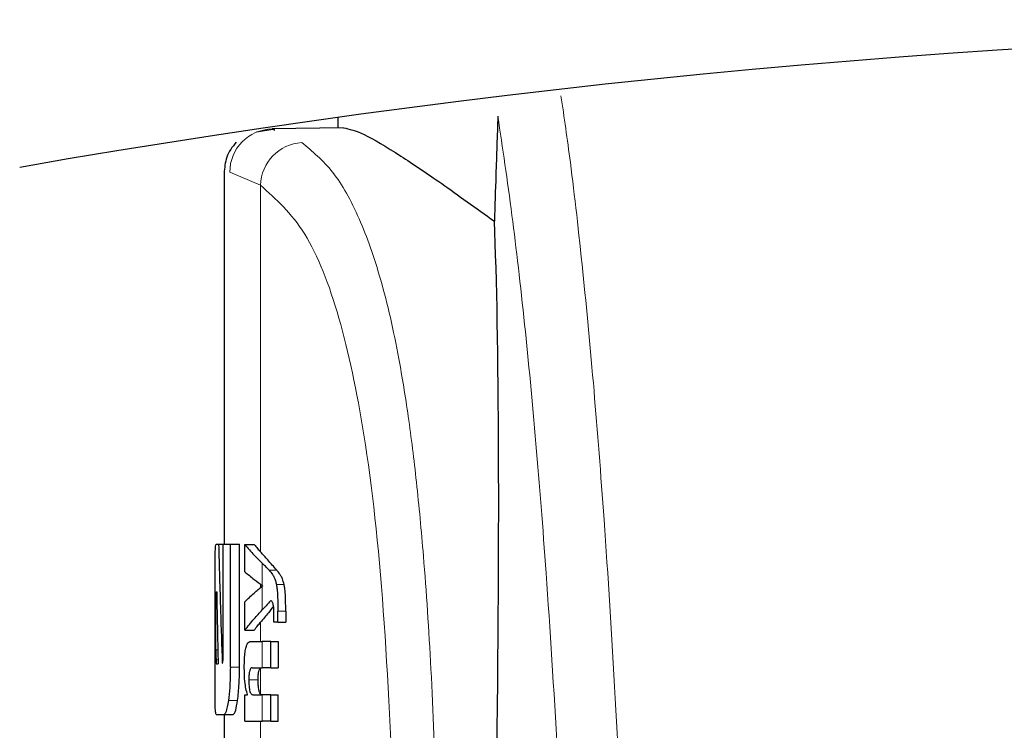
# Model space of a CAD drawing. Units: millimetres. Extents: x 0 to 210, y 0 to 297.
# Drawn here: x 58 to 60, y 215 to 216 of the extents above; entities that cross this region are included whole.
import ezdxf

# ---------------------------------------------------------------- set-up
doc = ezdxf.new("R2010")
doc.units = ezdxf.units.MM
doc.linetypes.add('SLD-Durchgehend', pattern=[0])
doc.styles.add('SLDTEXTSTYLE0', font='GOTHIC.TTF', dxfattribs={"width": 0.913})
doc.dimstyles.new('SLDDIMSTYLE1', dxfattribs={"dimtxt": 3.5, "dimasz": 3.302, "dimexe": 0, "dimexo": 0.0625, "dimgap": 0.875, "dimtad": 1, "dimdec": 0, "dimlfac": 20, "dimrnd": 1e-09, "dimzin": 12, "dimdsep": 46, "dimtxsty": 'SLDTEXTSTYLE0', "dimsah": 1, "dimcen": 0.09, "dimadec": 0, "dimazin": 3, "dimtol": 1, "dimtp": 3, "dimtm": 3, "dimtfac": 1, "dimtdec": 0, "dimtmove": 0, "dimatfit": 0, "dimfxl": 1, "dimfrac": 2, "dimtolj": 1, "dimarcsym": 0})
doc.dimstyles.new('SLDDIMSTYLE2', dxfattribs={"dimtxt": 3.5, "dimasz": 3.302, "dimexe": 0, "dimexo": 0.0625, "dimgap": 0.875, "dimtad": 1, "dimdec": 0, "dimlfac": 20, "dimrnd": 1e-09, "dimzin": 12, "dimdsep": 46, "dimtxsty": 'SLDTEXTSTYLE0', "dimsah": 1, "dimcen": 0.09, "dimadec": 0, "dimazin": 3, "dimtol": 1, "dimtp": 3, "dimtm": 3, "dimtfac": 1, "dimtdec": 0, "dimtofl": 0, "dimtmove": 0, "dimatfit": 3, "dimfxl": 1, "dimfrac": 2, "dimtolj": 1, "dimarcsym": 0})

# ---------------------------------------------------------------- blocks, each defined once
blk = doc.blocks.new('_D_2')
at = {"color": 7, "linetype": 'SLD-Durchgehend', "lineweight": 0}
for p, q in [((45.4469, 215.9674), (45.4469, 233.6219)), ((56.9719, 215.9674), (44.4469, 215.9674)), ((45.4469, 208.6099), (45.4469, 215.9674)), ((59.1969, 208.6099), (44.4469, 208.6099)), ((45.4469, 208.6099), (45.4469, 202.2599))]:
    blk.add_line(p, q, dxfattribs=at)
at = {"color": 7, "linetype": 'SLD-Durchgehend', "lineweight": 18}
for points in [[(45.4469, 215.9674), (45.9469, 219.2694), (44.9469, 219.2694)], [(45.4469, 208.6099), (44.9469, 205.3079), (45.9469, 205.3079)]]:
    blk.add_solid(points, dxfattribs=at)
at = {"color": 7, "linetype": 'SLD-Durchgehend', "lineweight": 18, "char_height": 3.5, "attachment_point": 1, "rotation": 90, "style": 'SLDTEXTSTYLE0'}
for s, insert in [(' ±3', (40.9762, 227.181)), ('147', (40.9762, 219.4226))]:
    blk.add_mtext(s, dxfattribs=dict(at, insert=insert))
blk = doc.blocks.new('_D_3')
at = {"color": 7, "linetype": 'SLD-Durchgehend', "lineweight": 0}
for p, q in [((59.9719, 259.1424), (36.4469, 259.1424)), ((37.4469, 208.6099), (37.4469, 259.1424)), ((59.1969, 208.6099), (36.4469, 208.6099))]:
    blk.add_line(p, q, dxfattribs=at)
at = {"color": 7, "linetype": 'SLD-Durchgehend', "lineweight": 18}
for points in [[(37.4469, 259.1424), (36.9469, 255.8404), (37.9469, 255.8404)], [(37.4469, 208.6099), (37.9469, 211.9119), (36.9469, 211.9119)]]:
    blk.add_solid(points, dxfattribs=at)
at = {"color": 7, "linetype": 'SLD-Durchgehend', "lineweight": 18, "char_height": 3.5, "attachment_point": 1, "rotation": 90, "style": 'SLDTEXTSTYLE0'}
for s, insert in [(' ±3', (32.9762, 235.8278)), ('1035', (32.9762, 225.4834))]:
    blk.add_mtext(s, dxfattribs=dict(at, insert=insert))

msp = doc.modelspace()

# ---------------------------------------------------------------- linework, layer by layer
at = {"color": 7, "linetype": 'SLD-Durchgehend', "lineweight": 25}
for p, q in [((58.82186, 216.02232), (58.82186, 216.01086)), ((58.75269, 216.00939), (58.73256, 216.00609)), ((58.82827, 216.01097), (58.7496, 216.0096)), ((58.7496, 216.0096), (58.75247, 216.00828)), ((58.69686, 215.96213), (58.69686, 215.55286)), ((58.68793, 215.55286), (58.69082, 215.55286)), ((58.69082, 215.55286), (58.69577, 215.55286)), ((58.69577, 215.43132), (58.69577, 215.55286)), ((58.69577, 215.55286), (58.70372, 215.55286)), ((58.70372, 215.41746), (58.70372, 215.55286)), ((58.70372, 215.55286), (58.71383, 215.55286)), ((58.71383, 215.41746), (58.71383, 215.55286)), ((58.71969, 215.55239), (58.72992, 215.55239)), ((58.71969, 215.52239), (58.71969, 215.55239)), ((58.73916, 215.50681), (58.73916, 215.50723)), ((58.68687, 215.41746), (58.68687, 215.50094)), ((58.68844, 215.5005), (58.6887, 215.5005)), ((58.68782, 215.43663), (58.68782, 215.48516)), ((58.71969, 215.45814), (58.71969, 215.48942)), ((58.75602, 215.46705), (58.75602, 215.47924)), ((58.76467, 215.47924), (58.76467, 215.46705)), ((58.75602, 215.46705), (58.75159, 215.46705)), ((58.75602, 215.46705), (58.76467, 215.46705)), ((58.71969, 215.45814), (58.72992, 215.45814)), ((58.72642, 215.44584), (58.73885, 215.44584)), ((58.74811, 215.44584), (58.73885, 215.44584)), ((58.74811, 215.41679), (58.74811, 215.44584)), ((58.74811, 215.44584), (58.75644, 215.44584)), ((58.75644, 215.44584), (58.75644, 215.41679)), ((58.68842, 215.421), (58.69026, 215.421)), ((58.72785, 215.41679), (58.73885, 215.41679)), ((58.74811, 215.41679), (58.73885, 215.41679)), ((58.74811, 215.41679), (58.75644, 215.41679)), ((58.71969, 215.35817), (58.71969, 215.3869)), ((58.71969, 215.3869), (58.72266, 215.3869)), ((58.72266, 215.3869), (58.72266, 215.38732)), ((58.72858, 215.38711), (58.73885, 215.38711)), ((58.74811, 215.38711), (58.73885, 215.38711)), ((58.74811, 215.35817), (58.74811, 215.38711)), ((58.74811, 215.38711), (58.75644, 215.38711)), ((58.75644, 215.35817), (58.75644, 215.38711)), ((58.68793, 215.36554), (58.69681, 215.36554)), ((58.69681, 215.36554), (58.70688, 215.36554)), ((58.69686, 215.36554), (58.69686, 215.32071)), ((58.71969, 215.35817), (58.73885, 215.35817)), ((58.74811, 215.35817), (58.73885, 215.35817)), ((58.74811, 215.35817), (58.75644, 215.35817))]:
    msp.add_line(p, q, dxfattribs=at)
at = {"color": 8, "linetype": 'SLD-Durchgehend', "lineweight": 18}
for p, q in [((58.70312, 215.9621), (58.73686, 215.9477)), ((58.73686, 215.54439), (58.73686, 215.9477)), ((58.73885, 215.50745), (58.73885, 215.53179)), ((58.74628, 215.52419), (58.75471, 215.52419)), ((58.73686, 215.50489), (58.73686, 215.5089)), ((58.73885, 215.48047), (58.73885, 215.50656)), ((58.75449, 215.50829), (58.76297, 215.50829)), ((58.68782, 215.48516), (58.68898, 215.48516)), ((58.75602, 215.47924), (58.76467, 215.47924)), ((58.73686, 215.44584), (58.73686, 215.46681)), ((58.73885, 215.41679), (58.73885, 215.44584)), ((58.68782, 215.43663), (58.68993, 215.43663)), ((58.68798, 215.42557), (58.69016, 215.42557)), ((58.70372, 215.41746), (58.71383, 215.41746)), ((58.73686, 215.38812), (58.73686, 215.41638)), ((58.72405, 215.40344), (58.7343, 215.40344)), ((58.73885, 215.35817), (58.73885, 215.38711)), ((58.70152, 215.38066), (58.71162, 215.38066)), ((58.73686, 215.33421), (58.73686, 215.35817))]:
    msp.add_line(p, q, dxfattribs=at)
at = {"color": 7, "linetype": 'SLD-Durchgehend', "lineweight": 25}
msp.add_arc((60.19686, 206.12361), 9.99375, 80.060519, 99.939481, dxfattribs=at)
at = {"color": 8, "linetype": 'SLD-Durchgehend', "lineweight": 18}
for centre, radius, start, end in [((58.75052, 215.96221), 0.0474, 91.11734, 180.12656), ((58.78538, 215.94622), 0.04854, 93.67923, 178.25831)]:
    msp.add_arc(centre, radius, start, end, dxfattribs=at)
at = {"color": 7, "linetype": 'SLD-Durchgehend', "lineweight": 25}
msp.add_ellipse((58.93677, 214.61232), major_axis=(0.0441, 1.40132), ratio=0.0313952, start_param=5.2018423, end_param=5.8937636, dxfattribs=at)
at = {"color": 8, "linetype": 'SLD-Durchgehend', "lineweight": 18}
for points, knots in [([(59.15443, 214.68419), (59.15203, 214.76975), (59.14715, 214.94383), (59.13805, 215.17547), (59.12741, 215.39092), (59.11594, 215.57251), (59.10392, 215.72676), (59.09153, 215.85744), (59.07939, 215.9654), (59.07108, 216.02246), (59.06762, 216.04623)], [0, 0, 0, 0, 0.1262475, 0.2568348, 0.3927994, 0.5353392, 0.6529144, 0.776358, 0.9068064, 1, 1, 1, 1]), ([(59.09092, 214.62013), (59.08852, 214.70635), (59.08362, 214.88184), (59.07447, 215.11494), (59.06375, 215.33156), (59.05217, 215.5139), (59.04002, 215.66851), (59.02748, 215.79966), (59.01351, 215.92074), (59.00336, 215.98864), (58.99812, 216.02364)], [0, 0, 0, 0, 0.1200771, 0.2444254, 0.374082, 0.5102489, 0.6227763, 0.7411458, 0.8665654, 1, 1, 1, 1]), ([(58.78227, 215.99466), (58.79397, 215.98505), (58.81732, 215.96587), (58.84604, 215.91385), (58.87026, 215.84542), (58.8875, 215.76992), (58.89991, 215.69353), (58.90891, 215.62117), (58.91749, 215.52968), (58.92522, 215.41419), (58.92887, 215.31887), (58.93077, 215.26938)], [0, 0, 0, 0, 0.126, 0.2513605, 0.374416, 0.5001736, 0.5805305, 0.6635435, 0.7492306, 0.8698121, 1, 1, 1, 1]), ([(58.73686, 215.9477), (58.75387, 215.93255), (58.7877, 215.9024), (58.82479, 215.80719), (58.85383, 215.67043), (58.87393, 215.48625), (58.88077, 215.32703), (58.8842, 215.24708)], [0, 0, 0, 0, 0.1878479, 0.373799, 0.5593933, 0.7787461, 1, 1, 1, 1])]:
    msp.add_open_spline(points, degree=3, knots=knots, dxfattribs=at)
at = {"color": 7, "linetype": 'SLD-Durchgehend', "lineweight": 25}
for points, knots in [([(58.99812, 216.02364), (58.99741, 216.00209), (58.99612, 215.9636), (58.99484, 215.92512), (58.99428, 215.90819)], [0, 0, 0, 0, 0.56, 1, 1, 1, 1]), ([(58.82827, 216.01097), (58.83473, 216.00952), (58.84789, 216.00657), (58.88673, 215.98327), (58.93521, 215.95065), (58.97422, 215.92261), (58.99428, 215.90819)], [0, 0, 0, 0, 0.2630913, 0.5357989, 0.7612407, 1, 1, 1, 1]), ([(58.71019, 215.99499), (58.70805, 215.99248), (58.70381, 215.98749), (58.69816, 215.97609), (58.69738, 215.9668), (58.69688, 215.96077)], [0, 0, 0, 0, 0.2635813, 0.5215574, 1, 1, 1, 1]), ([(58.68699, 215.53748), (58.68704, 215.54016), (58.68713, 215.54526), (58.6874, 215.55144), (58.68772, 215.55232), (58.68793, 215.55286)], [0, 0, 0, 0, 0.29639097, 0.56543301, 1, 1, 1, 1]), ([(58.69082, 215.55286), (58.69148, 215.52838), (58.69266, 215.48467), (58.69419, 215.44097), (58.69486, 215.42174)], [0, 0, 0, 0, 0.5599996, 1, 1, 1, 1]), ([(58.71969, 215.55239), (58.72298, 215.54853), (58.72884, 215.54163), (58.73579, 215.5348), (58.73885, 215.53179)], [0, 0, 0, 0, 0.5599898, 1, 1, 1, 1]), ([(58.72992, 215.55239), (58.73117, 215.5509), (58.73341, 215.54823), (58.73581, 215.54556), (58.73686, 215.54439)], [0, 0, 0, 0, 0.5599984, 1, 1, 1, 1]), ([(58.75471, 215.52419), (58.75145, 215.52797), (58.74562, 215.53471), (58.73954, 215.54143), (58.73686, 215.54439)], [0, 0, 0, 0, 0.55999938, 1, 1, 1, 1]), ([(58.68687, 215.50094), (58.68687, 215.50855), (58.68686, 215.52234), (58.68695, 215.53279), (58.68699, 215.53748)], [0, 0, 0, 0, 0.5512219, 1, 1, 1, 1]), ([(58.74628, 215.52419), (58.74495, 215.52561), (58.74258, 215.52815), (58.73999, 215.53068), (58.73885, 215.53179)], [0, 0, 0, 0, 0.5599968, 1, 1, 1, 1]), ([(58.71969, 215.52239), (58.72298, 215.51959), (58.72884, 215.51458), (58.73579, 215.50963), (58.73885, 215.50745)], [0, 0, 0, 0, 0.5599895, 1, 1, 1, 1]), ([(58.74628, 215.52419), (58.74762, 215.52271), (58.74963, 215.52049), (58.75191, 215.51636), (58.75339, 215.51296), (58.75413, 215.50981), (58.75449, 215.50829)], [0, 0, 0, 0, 0.43329352, 0.65016566, 0.83070326, 1, 1, 1, 1]), ([(58.76297, 215.50829), (58.76234, 215.51054), (58.76124, 215.51447), (58.75926, 215.51813), (58.75717, 215.52139), (58.75558, 215.5232), (58.75471, 215.52419)], [0, 0, 0, 0, 0.2648836, 0.4617273, 0.7064474, 1, 1, 1, 1]), ([(58.71969, 215.48942), (58.72298, 215.49263), (58.72884, 215.49837), (58.73579, 215.50405), (58.73885, 215.50656)], [0, 0, 0, 0, 0.5599896, 1, 1, 1, 1]), ([(58.73916, 215.50723), (58.7391, 215.50727), (58.739, 215.50734), (58.73889, 215.50741), (58.73885, 215.50745)], [0, 0, 0, 0, 0.56, 1, 1, 1, 1]), ([(58.73916, 215.50681), (58.7391, 215.50676), (58.739, 215.50668), (58.73889, 215.50659), (58.73885, 215.50656)], [0, 0, 0, 0, 0.56, 1, 1, 1, 1]), ([(58.75449, 215.50829), (58.75474, 215.50664), (58.75531, 215.50296), (58.75592, 215.49301), (58.75598, 215.48483), (58.75602, 215.47924)], [0, 0, 0, 0, 0.205559, 0.4577482, 1, 1, 1, 1]), ([(58.76467, 215.47924), (58.76465, 215.48304), (58.76462, 215.48981), (58.76423, 215.49832), (58.76368, 215.50435), (58.76319, 215.50704), (58.76297, 215.50829)], [0, 0, 0, 0, 0.3684536, 0.6572978, 0.8418016, 1, 1, 1, 1]), ([(58.68844, 215.5005), (58.68836, 215.50041), (58.68822, 215.50025), (58.68804, 215.49856), (58.68793, 215.49603), (58.68786, 215.49293), (58.68783, 215.48931), (58.68782, 215.48663), (58.68782, 215.48516)], [0, 0, 0, 0, 0.2195047, 0.3940811, 0.5490707, 0.6767125, 0.8224548, 1, 1, 1, 1]), ([(58.6887, 215.5005), (58.68896, 215.48566), (58.68942, 215.45916), (58.69, 215.43266), (58.69026, 215.421)], [0, 0, 0, 0, 0.5599999, 1, 1, 1, 1]), ([(58.75122, 215.48437), (58.74937, 215.48205), (58.74471, 215.47619), (58.73981, 215.47034), (58.73686, 215.46681)], [0, 0, 0, 0, 0.39654467, 1, 1, 1, 1]), ([(58.74811, 215.4909), (58.74647, 215.48895), (58.74356, 215.48546), (58.74029, 215.48199), (58.73885, 215.48047)], [0, 0, 0, 0, 0.55999495, 1, 1, 1, 1]), ([(58.75079, 215.48696), (58.75035, 215.48817), (58.74953, 215.49038), (58.74855, 215.49074), (58.74811, 215.4909)], [0, 0, 0, 0, 0.5438215, 1, 1, 1, 1]), ([(58.75174, 215.47489), (58.75173, 215.47645), (58.7517, 215.47924), (58.75145, 215.48361), (58.75103, 215.48575), (58.75079, 215.48696)], [0, 0, 0, 0, 0.3509397, 0.6322842, 1, 1, 1, 1]), ([(58.71969, 215.45814), (58.72298, 215.46233), (58.72884, 215.4698), (58.73579, 215.47721), (58.73885, 215.48047)], [0, 0, 0, 0, 0.5599899, 1, 1, 1, 1]), ([(58.75159, 215.46705), (58.75164, 215.46858), (58.75172, 215.47118), (58.75174, 215.47381), (58.75174, 215.47489)], [0, 0, 0, 0, 0.5884317, 1, 1, 1, 1]), ([(58.72992, 215.45814), (58.73117, 215.45976), (58.73341, 215.46266), (58.73581, 215.46554), (58.73686, 215.46681)], [0, 0, 0, 0, 0.5599985, 1, 1, 1, 1]), ([(58.71906, 215.41701), (58.71909, 215.42016), (58.71915, 215.42609), (58.71986, 215.43404), (58.72097, 215.43961), (58.7224, 215.44322), (58.72421, 215.44548), (58.72563, 215.44571), (58.72642, 215.44584)], [0, 0, 0, 0, 0.1849217, 0.3481083, 0.4973593, 0.6296178, 0.7917438, 1, 1, 1, 1]), ([(58.68782, 215.43663), (58.68783, 215.43433), (58.68784, 215.43019), (58.68794, 215.42699), (58.68798, 215.42557)], [0, 0, 0, 0, 0.5578212, 1, 1, 1, 1]), ([(58.69531, 215.42262), (58.69537, 215.42278), (58.69548, 215.42311), (58.69562, 215.42437), (58.69576, 215.42707), (58.69577, 215.42951), (58.69577, 215.43132)], [0, 0, 0, 0, 0.1574226, 0.3153766, 0.4925417, 1, 1, 1, 1]), ([(58.68798, 215.42557), (58.68805, 215.42409), (58.68817, 215.42146), (58.68835, 215.42114), (58.68842, 215.421)], [0, 0, 0, 0, 0.564604, 1, 1, 1, 1]), ([(58.69486, 215.42174), (58.69495, 215.4219), (58.69509, 215.4222), (58.69524, 215.42249), (58.69531, 215.42262)], [0, 0, 0, 0, 0.56, 1, 1, 1, 1]), ([(58.68699, 215.38073), (58.68695, 215.38672), (58.68686, 215.3975), (58.68687, 215.41131), (58.68687, 215.41746)], [0, 0, 0, 0, 0.5550377, 1, 1, 1, 1]), ([(58.70372, 215.41746), (58.70368, 215.41348), (58.70362, 215.40585), (58.70296, 215.39272), (58.70207, 215.38529), (58.70152, 215.38066)], [0, 0, 0, 0, 0.2924584, 0.5595945, 1, 1, 1, 1]), ([(58.71162, 215.38066), (58.71232, 215.38665), (58.71359, 215.39746), (58.71376, 215.41129), (58.71383, 215.41746)], [0, 0, 0, 0, 0.5536605, 1, 1, 1, 1]), ([(58.72266, 215.38732), (58.72204, 215.38933), (58.72086, 215.39314), (58.71937, 215.40314), (58.71918, 215.41166), (58.71906, 215.41701)], [0, 0, 0, 0, 0.2946999, 0.5576477, 1, 1, 1, 1]), ([(58.72785, 215.41679), (58.72737, 215.41672), (58.72653, 215.41658), (58.72544, 215.41506), (58.72463, 215.41244), (58.72411, 215.40836), (58.72407, 215.40514), (58.72405, 215.40344)], [0, 0, 0, 0, 0.2530165, 0.4486423, 0.6084909, 0.7931461, 1, 1, 1, 1]), ([(58.7343, 215.40344), (58.73433, 215.40529), (58.73438, 215.40874), (58.73497, 215.41285), (58.73584, 215.41536), (58.73649, 215.41601), (58.73686, 215.41638)], [0, 0, 0, 0, 0.2886641, 0.5381609, 0.7411528, 1, 1, 1, 1]), ([(58.72405, 215.40344), (58.72407, 215.40167), (58.72412, 215.39832), (58.72456, 215.39378), (58.72526, 215.39058), (58.72616, 215.38854), (58.72727, 215.3873), (58.72811, 215.38718), (58.72858, 215.38711)], [0, 0, 0, 0, 0.1793566, 0.3409538, 0.4935164, 0.6295937, 0.7941276, 1, 1, 1, 1]), ([(58.73686, 215.38812), (58.73642, 215.3888), (58.73559, 215.39008), (58.73476, 215.39411), (58.73436, 215.39872), (58.73432, 215.40181), (58.7343, 215.40344)], [0, 0, 0, 0, 0.2937584, 0.5534201, 0.7643374, 1, 1, 1, 1]), ([(58.73884, 215.38711), (58.73846, 215.38715), (58.73779, 215.38721), (58.73714, 215.38784), (58.73686, 215.38812)], [0, 0, 0, 0, 0.5720075, 1, 1, 1, 1]), ([(58.68793, 215.36554), (58.68768, 215.36635), (58.68722, 215.36782), (58.68706, 215.37674), (58.68699, 215.38073)], [0, 0, 0, 0, 0.55190995, 1, 1, 1, 1]), ([(58.70152, 215.38066), (58.70069, 215.37583), (58.69919, 215.36708), (58.69755, 215.36602), (58.69681, 215.36554)], [0, 0, 0, 0, 0.55162107, 1, 1, 1, 1]), ([(58.70688, 215.36554), (58.70782, 215.36633), (58.7095, 215.36774), (58.71097, 215.37672), (58.71162, 215.38066)], [0, 0, 0, 0, 0.5602953, 1, 1, 1, 1])]:
    msp.add_open_spline(points, degree=3, knots=knots, dxfattribs=at)

# ---------------------------------------------------------------- dimensions: what is measured, and where the dimension line sits
at = {"color": 7, "linetype": 'SLD-Durchgehend', "lineweight": 18}
for base, p2, dimstyle, picture, middle in [((37.44686, 259.14236), (60.97186, 259.14236), 'SLDDIMSTYLE2', '_D_3', (37.44686, 233.87611)), ((45.44686, 215.96736), (57.97186, 215.96736), 'SLDDIMSTYLE1', '_D_2', (45.44686, 226.52228))]:
    dim = msp.add_linear_dim(base=base, p1=(60.19686, 208.60986), p2=p2, angle=90, dimstyle=dimstyle, dxfattribs=at)
    dim.commit()
    dim.dimension.update_dxf_attribs({"geometry": picture, "text_midpoint": middle, "dimtype": 160})

doc.saveas('drawing.dxf')
